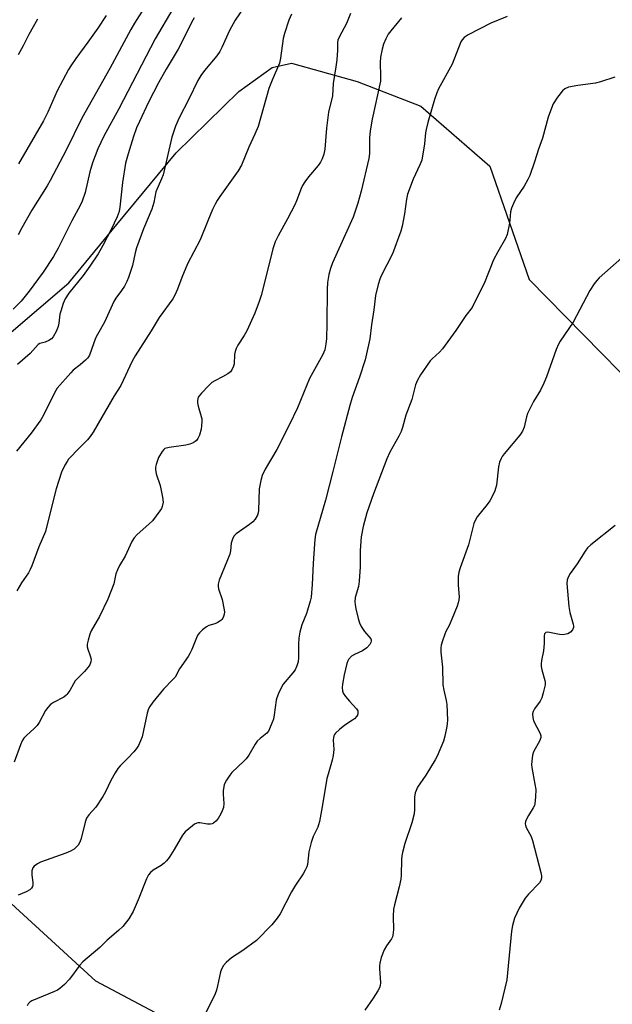
# Model space of a CAD drawing. Units: inches. Extents: x 1297764 to 1303764, y 529449 to 533449.
# Drawn here: x 1301690 to 1301886, y 531250 to 531575 of the extents above; entities that cross this region are included whole.
import ezdxf

# ---------------------------------------------------------------- set-up
doc = ezdxf.new("R2010")
doc.units = ezdxf.units.IN
doc.header["$MEASUREMENT"] = 0
doc.layers.add('NTRL-Trees', color=3, linetype='Continuous')
doc.layers.add('Undefined', color=1, linetype='Continuous')

msp = doc.modelspace()

# ---------------------------------------------------------------- linework, layer by layer
at = {"layer": 'NTRL-Trees'}
msp.add_lwpolyline([(1301918.7, 531137.91), (1301875.73, 531167.86), (1301815.54, 531194.22), (1301779.63, 531223.25), (1301715.5, 531257.31), (1301679.37, 531290.37), (1301675.38, 531290.37), (1301639.37, 531319.44), (1301614.25, 531348.5), (1301598.13, 531375.5), (1301601.25, 531387.56), (1301609.25, 531399.56), (1301666.65, 531454.39), (1301706.51, 531488.43), (1301722.41, 531507.66), (1301742.03, 531531.37), (1301762.75, 531551.74), (1301773.88, 531559.67), (1301780.28, 531561.11), (1301802.02, 531554.97), (1301823.06, 531546.85), (1301845.89, 531527.01), (1301858.86, 531489.46), (1301894.9, 531452.92)], dxfattribs=at)
at = {"layer": 'Undefined'}
for points, elevation in [([(1301766.3, 531582.37), (1301761.61, 531575.31), (1301759.69, 531571.9), (1301757.22, 531566.28), (1301756.56, 531564.95), (1301755.53, 531563.49), (1301751.39, 531558.64), (1301750.18, 531556.96), (1301749.28, 531555.3), (1301746.25, 531549.14), (1301743.04, 531543.03), (1301741.85, 531540.25), (1301740.66, 531536.57), (1301737.71, 531524.17), (1301737.21, 531522.83), (1301735.38, 531518.54), (1301734.64, 531514.98), (1301734.02, 531512.74), (1301731.2, 531506.26), (1301728.91, 531499.99), (1301728.44, 531498.28), (1301727.63, 531494.11), (1301726.31, 531490.17), (1301725.74, 531488.83), (1301724.94, 531487.31), (1301723.93, 531485.82), (1301722.07, 531483.38), (1301721.37, 531482.19), (1301718.36, 531475.39), (1301716.02, 531471.35), (1301715.39, 531470.11), (1301713.34, 531464.43), (1301712.81, 531463.59), (1301712.04, 531462.78), (1301710.33, 531461.3), (1301708.01, 531459.47), (1301707.14, 531458.66), (1301702.71, 531453.5), (1301701.79, 531452.02), (1301698.28, 531444.84), (1301697.24, 531443.03), (1301694.05, 531438.61), (1301689.15, 531432.73)], 424), ([(1301740.92, 531579.05), (1301735.13, 531569.15), (1301723.03, 531546.02), (1301718.1, 531536.91), (1301716.1, 531532.71), (1301714.35, 531528.07), (1301713.47, 531525.1), (1301711.95, 531518.3), (1301710.98, 531515.38), (1301710.31, 531513.99), (1301707.5, 531508.87), (1301703, 531499.87), (1301701.48, 531497.12), (1301697.98, 531491.94), (1301693.43, 531485.62), (1301690.72, 531482.34), (1301688.09, 531479.7)], 428), ([(1301732.39, 531580.77), (1301728.22, 531574.27), (1301727, 531572.23), (1301720.11, 531559.3), (1301710.84, 531542.91), (1301705.65, 531532.32), (1301700.4, 531522.23), (1301699.37, 531520.5), (1301694.24, 531512.41), (1301690.99, 531506.63), (1301689.78, 531504.25)], 430), ([(1301799.72, 531577.5), (1301798.48, 531574.22), (1301796.07, 531569.91), (1301795.58, 531568.67), (1301795.5, 531567.93), (1301795.5, 531565.4), (1301795.24, 531562.21), (1301794.96, 531559.89), (1301793.99, 531554.31), (1301793.81, 531550.26), (1301792.51, 531544.93), (1301791.8, 531539.6), (1301791.27, 531532.68), (1301790.89, 531531.01), (1301790.34, 531529.39), (1301789.81, 531528.38), (1301789.01, 531527.19), (1301785.88, 531523.53), (1301784.66, 531521.85), (1301783.86, 531520.6), (1301783.38, 531519.57), (1301781.88, 531515.52), (1301781.3, 531514.18), (1301778.89, 531509.56), (1301775.78, 531503.92), (1301774.83, 531501.92), (1301774.04, 531499.6), (1301771.89, 531490.7), (1301770.14, 531484.18), (1301769.55, 531482.22), (1301768.14, 531478.39), (1301765.42, 531472.51), (1301764.57, 531470.96), (1301762.5, 531467.81), (1301761.95, 531466.72), (1301761.61, 531465.71), (1301761.39, 531464.67), (1301761.27, 531461.64), (1301761.06, 531460.86), (1301760.64, 531459.86), (1301760.05, 531458.97), (1301759.16, 531458.27), (1301757.36, 531457.26), (1301754.83, 531456.02), (1301753.9, 531455.43), (1301752.84, 531454.44), (1301750.42, 531451.91), (1301749.85, 531451.26), (1301749.39, 531450.56), (1301749.09, 531449.51), (1301749.1, 531448.67), (1301749.36, 531447.55), (1301750.38, 531444.19), (1301750.52, 531443.35), (1301750.54, 531442.51), (1301750.47, 531441.1), (1301750.31, 531439.97), (1301749.74, 531437.96), (1301749.27, 531436.89), (1301748.76, 531436.23), (1301748.34, 531435.87), (1301747.64, 531435.46), (1301746.61, 531435.07), (1301745.24, 531434.74), (1301739.73, 531433.94), (1301738.36, 531433.56), (1301737.92, 531433.26), (1301737.39, 531432.64), (1301736.23, 531430.65), (1301735.44, 531428.32), (1301735.27, 531427.46), (1301735.21, 531426.61), (1301735.49, 531425.21), (1301736.73, 531421.3), (1301737.52, 531417.52), (1301737.71, 531415.78), (1301737.47, 531414.45), (1301737.15, 531413.69), (1301736.7, 531412.95), (1301734.21, 531409.7), (1301732.97, 531408.51), (1301729.13, 531405.18), (1301728.11, 531403.99), (1301727.42, 531402.78), (1301725.19, 531397.98), (1301723.35, 531394.93), (1301722.6, 531393.46), (1301722.14, 531392.16), (1301721.41, 531388.81), (1301719.41, 531383.71), (1301716.63, 531377.99), (1301713.96, 531373.23), (1301713.52, 531372.16), (1301712.9, 531370.22), (1301712.58, 531368.83), (1301712.58, 531368), (1301712.8, 531367.18), (1301713.64, 531365), (1301713.89, 531363.86), (1301713.85, 531363.04), (1301713.47, 531362.03), (1301712.81, 531361.12), (1301711.68, 531359.82), (1301708.64, 531356.69), (1301708.03, 531355.75), (1301706.86, 531353.47), (1301705.91, 531352.19), (1301705.53, 531351.82), (1301704.83, 531351.32), (1301701.47, 531349.59), (1301700.76, 531349.13), (1301700.32, 531348.74), (1301699.55, 531347.86), (1301698.85, 531346.91), (1301696.68, 531342.89), (1301696.06, 531341.94), (1301695.07, 531340.93), (1301692.49, 531338.67), (1301691.64, 531337.75), (1301691.09, 531336.82), (1301690.53, 531335.51), (1301688.47, 531329.81)], 420), ([(1301780.2, 531577.28), (1301779.31, 531575.29), (1301777.89, 531570.93), (1301777.43, 531569.29), (1301776.59, 531562.7), (1301776.24, 531561.04), (1301773.85, 531555.44), (1301772.78, 531552.72), (1301769.2, 531540.15), (1301768.09, 531537.56), (1301766.07, 531533.31), (1301763.65, 531527.29), (1301762.58, 531525.44), (1301760.34, 531522.43), (1301756.54, 531516.98), (1301755.63, 531515.61), (1301754.93, 531514.39), (1301754.11, 531512.67), (1301752.49, 531508.87), (1301749.99, 531502.63), (1301745.77, 531494.7), (1301743.88, 531490.19), (1301742.5, 531486.34), (1301741.59, 531484.3), (1301740.94, 531483.07), (1301736.42, 531476.96), (1301733.73, 531472.55), (1301728.49, 531464.29), (1301727.51, 531462.47), (1301723.74, 531454.48), (1301721.56, 531450.96), (1301714.6, 531439), (1301713.6, 531437.56), (1301712.69, 531436.42), (1301710.15, 531433.89), (1301706.46, 531430.03), (1301705.93, 531429.33), (1301705.22, 531428.1), (1301704.14, 531425.75), (1301702.34, 531420.19), (1301699.39, 531408.39), (1301698.76, 531406.15), (1301696.57, 531401.08), (1301694.31, 531394.8), (1301693.77, 531393.5), (1301693.17, 531392.5), (1301690.89, 531389.14), (1301689.27, 531386.51)], 422), ([(1301748.03, 531576.1), (1301747.16, 531574.59), (1301744.35, 531568.93), (1301742.67, 531565.75), (1301738.72, 531559.08), (1301736.19, 531554.59), (1301732.94, 531548.2), (1301729.92, 531541.84), (1301728.98, 531539.66), (1301727.92, 531536.86), (1301726.17, 531531.14), (1301725.33, 531528.01), (1301724.29, 531521.59), (1301723.45, 531513.4), (1301723.17, 531512.04), (1301722.48, 531510.25), (1301720.54, 531506.05), (1301717.79, 531500.81), (1301716.22, 531498.04), (1301713.52, 531493.88), (1301711.28, 531490.88), (1301706.58, 531485), (1301705.35, 531483.15), (1301704.67, 531481.62), (1301703.83, 531479.08), (1301703.6, 531478.03), (1301703.19, 531475.08), (1301702.95, 531473.93), (1301702.29, 531472.3), (1301701.32, 531470.52), (1301700.77, 531469.91), (1301699.88, 531469.35), (1301698.64, 531468.81), (1301696.88, 531468.28), (1301696.39, 531467.98), (1301693.73, 531465.07), (1301689.54, 531461.36)], 426), ([(1301816.6, 531576.05), (1301813.13, 531571.84), (1301812.28, 531570.68), (1301811.43, 531569.19), (1301810.71, 531567.36), (1301810.23, 531565.7), (1301809.69, 531563.09), (1301809.54, 531561.38), (1301809.73, 531556.54), (1301809.65, 531555.09), (1301806.96, 531542.6), (1301806.27, 531538.72), (1301806.03, 531536.33), (1301806, 531531.18), (1301805.83, 531529.49), (1301803.33, 531518.79), (1301802.24, 531514.74), (1301800.65, 531510.11), (1301793.84, 531495.04), (1301793.12, 531493.11), (1301792.55, 531491.12), (1301792.18, 531488.54), (1301791.99, 531486.25), (1301791.97, 531474.9), (1301791.86, 531469.92), (1301791.65, 531468.25), (1301791.22, 531466.29), (1301790.56, 531464.69), (1301786.19, 531456.7), (1301782.17, 531447.06), (1301779.49, 531441.36), (1301775.36, 531433.31), (1301771.57, 531426.74), (1301770.54, 531424.64), (1301770.03, 531423.01), (1301769.53, 531420.26), (1301769.3, 531413.08), (1301769.2, 531412.29), (1301768.93, 531411.5), (1301768.18, 531410.25), (1301767.45, 531409.34), (1301766.31, 531408.41), (1301761.91, 531405.37), (1301761.14, 531404.55), (1301760.66, 531403.56), (1301760.28, 531402.22), (1301760.02, 531399.72), (1301759.77, 531398.62), (1301758.86, 531396.2), (1301756.34, 531390.07), (1301755.98, 531388.74), (1301755.95, 531387.96), (1301756.04, 531387.19), (1301757.28, 531383.67), (1301757.96, 531380.24), (1301758.01, 531379.38), (1301757.95, 531378.8), (1301757.75, 531377.97), (1301757.53, 531377.45), (1301757.21, 531377.01), (1301756.82, 531376.63), (1301755.64, 531375.87), (1301754.87, 531375.54), (1301752.84, 531374.97), (1301752.11, 531374.61), (1301750.75, 531373.6), (1301749.74, 531372.62), (1301749.27, 531371.94), (1301748.75, 531370.94), (1301747.23, 531367.07), (1301746.61, 531365.74), (1301745.99, 531364.74), (1301743.12, 531360.71), (1301741.68, 531357.96), (1301740.94, 531357.1), (1301737.89, 531354), (1301734.37, 531349.61), (1301733.32, 531348.2), (1301732.92, 531347.43), (1301732.5, 531346.05), (1301730.8, 531338.23), (1301730.28, 531336.87), (1301729.54, 531335.28), (1301728.95, 531334.29), (1301728.03, 531333.19), (1301726.07, 531331.09), (1301723.53, 531328.63), (1301722.77, 531327.74), (1301721.83, 531326.27), (1301720.38, 531323.74), (1301718.64, 531319.98), (1301717.79, 531318.47), (1301715.42, 531314.89), (1301713.16, 531312.33), (1301712.38, 531311.26), (1301711.88, 531309.96), (1301710.64, 531304.59), (1301710.17, 531303.31), (1301709.64, 531302.38), (1301709.1, 531301.78), (1301708.29, 531301.05), (1301707.12, 531300.32), (1301705.51, 531299.68), (1301697.17, 531296.72), (1301696.16, 531296.21), (1301695.08, 531295.41), (1301694.6, 531294.83), (1301694.3, 531293.81), (1301694.27, 531292.4), (1301694.59, 531290.04), (1301694.63, 531289.19), (1301694.54, 531288.68), (1301694.18, 531288.09), (1301693.61, 531287.59), (1301692.36, 531286.92), (1301689.71, 531285.74)], 418), ([(1301696.15, 531575.6), (1301693.28, 531570.59), (1301691.38, 531566.87), (1301689.75, 531563.89)], 434), ([(1301718.91, 531576.88), (1301716.12, 531572.7), (1301712.81, 531568.01), (1301708.86, 531562.62), (1301707.19, 531560.24), (1301706.41, 531559), (1301702.61, 531551.9), (1301699.59, 531544.88), (1301698.11, 531542.02), (1301689.88, 531527.81)], 432), ([(1301851.59, 531576.55), (1301846.2, 531574.31), (1301838.7, 531570.48), (1301837.42, 531569.6), (1301836.74, 531568.84), (1301836.32, 531568.19), (1301833.38, 531560.75), (1301828.91, 531552.65), (1301828.32, 531551.29), (1301827.52, 531549.04), (1301825.35, 531541.5), (1301824.77, 531539.1), (1301824.59, 531538.02), (1301824.21, 531534.44), (1301823.35, 531529.04), (1301822.74, 531527.41), (1301820.47, 531522.66), (1301818.62, 531517.74), (1301818.26, 531516.12), (1301817.68, 531511.27), (1301816.83, 531507.19), (1301816.39, 531505.47), (1301813.64, 531498.02), (1301809.93, 531490.67), (1301809.49, 531489.6), (1301808.97, 531487.89), (1301808.01, 531484.16), (1301807.46, 531479.47), (1301806.69, 531474.49), (1301806.12, 531469.91), (1301804.6, 531462.89), (1301802.79, 531457.2), (1301800.33, 531450.41), (1301799.51, 531447.83), (1301796.74, 531437.47), (1301793.92, 531425.99), (1301791.44, 531416.48), (1301788.22, 531405.1), (1301787.94, 531403.53), (1301787.8, 531402.04), (1301787.37, 531395.49), (1301787.08, 531388.59), (1301786.69, 531384.45), (1301786.4, 531383.04), (1301785.53, 531380.05), (1301785.16, 531378.98), (1301783.63, 531375.28), (1301783.03, 531372.77), (1301782.69, 531370.8), (1301782.51, 531368.87), (1301782.59, 531364.27), (1301782.43, 531362.99), (1301782, 531361.64), (1301781.42, 531360.35), (1301780.73, 531359.41), (1301777.47, 531355.61), (1301776.88, 531354.61), (1301775.91, 531352.49), (1301775.38, 531351.13), (1301775.16, 531350.3), (1301774.5, 531345.44), (1301774.23, 531344.03), (1301773.77, 531342.66), (1301772.98, 531340.8), (1301772.57, 531340.06), (1301772.03, 531339.42), (1301769.81, 531337.65), (1301768.85, 531336.73), (1301768.16, 531335.76), (1301766.06, 531332.13), (1301765.23, 531330.9), (1301764.46, 531330.1), (1301760.53, 531326.43), (1301759.81, 531325.54), (1301758.71, 531323.83), (1301758.3, 531323.07), (1301758, 531322.28), (1301757.62, 531320.38), (1301757.61, 531319.26), (1301757.87, 531316.17), (1301757.68, 531314.79), (1301757.33, 531313.7), (1301756.84, 531312.66), (1301755.92, 531311.18), (1301755.23, 531310.27), (1301754.41, 531309.59), (1301753.95, 531309.37), (1301753.46, 531309.26), (1301752.42, 531309.32), (1301749.89, 531309.74), (1301749.36, 531309.74), (1301748.85, 531309.63), (1301748.13, 531309.25), (1301747.44, 531308.76), (1301745, 531306.78), (1301744.1, 531305.67), (1301741.36, 531300.91), (1301739.69, 531298.22), (1301738.87, 531297.1), (1301738.07, 531296.33), (1301737.11, 531295.62), (1301734.42, 531294.06), (1301733.57, 531293.34), (1301732.85, 531292.49), (1301732.23, 531291.24), (1301729.53, 531284.29), (1301727.77, 531280.4), (1301726.4, 531278.01), (1301724.36, 531275.46), (1301722.92, 531274.06), (1301719.22, 531270.85), (1301716.83, 531268.48), (1301711.12, 531263.73), (1301710.2, 531262.62), (1301706.72, 531257.98), (1301705.06, 531256.28), (1301703.53, 531254.87), (1301702.81, 531254.38), (1301701.78, 531253.87), (1301694.3, 531250.78), (1301693.59, 531250.37), (1301693.04, 531249.84), (1301692.69, 531249.18)], 416), ([(1301887.22, 531556.48), (1301882.54, 531554.93), (1301880.84, 531554.47), (1301875, 531553.74), (1301871.98, 531553.18), (1301870.76, 531552.61), (1301869.91, 531551.93), (1301868.28, 531549.82), (1301866.8, 531547.58), (1301866.25, 531546.25), (1301865.24, 531543.22), (1301863.37, 531536.32), (1301861.96, 531532.58), (1301860.71, 531528.48), (1301859.11, 531523.87), (1301858.51, 531522.61), (1301857.23, 531520.44), (1301854.63, 531516.54), (1301853.71, 531514.7), (1301853.03, 531513.08), (1301852.76, 531511.95), (1301852.56, 531509.29), (1301852.39, 531508.14), (1301851.58, 531504.45), (1301851.12, 531503.1), (1301848.52, 531498.68), (1301847.08, 531496.06), (1301843.97, 531488.13), (1301840.97, 531482.09), (1301839.99, 531480.29), (1301837.99, 531477.57), (1301834.66, 531472.68), (1301830.21, 531466.52), (1301829.27, 531465.41), (1301826.8, 531463.27), (1301826.09, 531462.55), (1301822.94, 531457.97), (1301821.89, 531456.23), (1301821.31, 531454.65), (1301820.04, 531449.8), (1301818.04, 531444.62), (1301816.99, 531440.56), (1301816.56, 531439.23), (1301815.8, 531437.69), (1301812.79, 531432.34), (1301811.81, 531430.21), (1301807.43, 531418.59), (1301805.22, 531412.31), (1301803.93, 531407.81), (1301803.25, 531404.36), (1301802.91, 531399.82), (1301802.96, 531394.47), (1301802.65, 531389.73), (1301802.37, 531387.98), (1301801.32, 531384.28), (1301801.18, 531382.9), (1301801.27, 531382.02), (1301801.56, 531380.57), (1301802.28, 531377.37), (1301802.7, 531375.95), (1301803.33, 531374.69), (1301804.4, 531373), (1301806.46, 531370.66), (1301806.62, 531370.27), (1301806.63, 531369.87), (1301806.52, 531369.4), (1301806.16, 531368.71), (1301805.18, 531367.62), (1301803.77, 531366.63), (1301801.09, 531365.45), (1301800.11, 531364.86), (1301799.13, 531363.8), (1301798.83, 531363.31), (1301798.53, 531362.5), (1301797.72, 531358.75), (1301797.17, 531355.62), (1301797.06, 531354.49), (1301797.14, 531353.4), (1301797.39, 531352.63), (1301798.16, 531351.48), (1301799.44, 531349.95), (1301801.79, 531347.45), (1301802.14, 531346.77), (1301802.19, 531345.85), (1301802.06, 531345.4), (1301801.81, 531344.97), (1301801.11, 531344.19), (1301800.41, 531343.65), (1301797.92, 531342.05), (1301796.07, 531340.59), (1301794.79, 531339.41), (1301794.47, 531338.97), (1301794.25, 531338.46), (1301794.11, 531337.92), (1301794.03, 531337.07), (1301794.23, 531333.97), (1301794.04, 531332.06), (1301793.67, 531330.41), (1301792.32, 531325.87), (1301791.98, 531324.44), (1301790.38, 531315), (1301789.46, 531310.18), (1301789.19, 531309.06), (1301788.91, 531308.27), (1301787.39, 531305.16), (1301786.72, 531303.27), (1301785.96, 531300.15), (1301785.5, 531295.93), (1301785.27, 531295.13), (1301784.81, 531294.08), (1301784.11, 531292.82), (1301781.61, 531289.11), (1301780.27, 531286.9), (1301776.44, 531279.62), (1301775.46, 531278.21), (1301773.69, 531275.99), (1301768.6, 531270.8), (1301764.11, 531267.45), (1301760.38, 531265.01), (1301758.66, 531263.52), (1301757.71, 531262.47), (1301757.13, 531261.51), (1301756.7, 531260.47), (1301755.77, 531255.74), (1301755.39, 531254.31), (1301755, 531253.19), (1301751.75, 531246.6)], 414), ([(1301889.6, 531496.71), (1301882.11, 531490.02), (1301881.3, 531489.21), (1301880.39, 531488.06), (1301878.96, 531485.83), (1301873.42, 531475.36), (1301869.12, 531469.09), (1301868.62, 531468.1), (1301867.89, 531466.33), (1301864.68, 531457.34), (1301863.81, 531455.2), (1301862.7, 531452.93), (1301860.35, 531449.14), (1301858.37, 531445.16), (1301857.99, 531444.04), (1301857.21, 531440.6), (1301856.72, 531439.36), (1301855.84, 531438), (1301850.67, 531431.87), (1301850, 531430.95), (1301849.62, 531430.28), (1301849.14, 531429.07), (1301848.75, 531427.48), (1301848.04, 531421.49), (1301847.81, 531420.36), (1301847.53, 531419.56), (1301846.57, 531417.49), (1301845.89, 531416.25), (1301845.03, 531415.08), (1301841.71, 531411.01), (1301841.11, 531410.04), (1301840.58, 531408.73), (1301838.81, 531401.66), (1301836.02, 531394.11), (1301835.6, 531392.7), (1301835.45, 531391.26), (1301835.39, 531388.36), (1301835.76, 531384.52), (1301835.67, 531383.49), (1301835.44, 531382.48), (1301835.07, 531381.42), (1301833.27, 531377.16), (1301832.45, 531375), (1301831.33, 531373), (1301830.96, 531372.19), (1301830.17, 531369.94), (1301829.76, 531368.51), (1301829.64, 531367.66), (1301829.62, 531366.23), (1301830.01, 531363.23), (1301830.17, 531361.29), (1301830.29, 531355.34), (1301830.61, 531353.66), (1301831.48, 531350.26), (1301831.68, 531348.83), (1301831.85, 531343.65), (1301831.8, 531342.55), (1301831.65, 531341.55), (1301830.97, 531338.43), (1301830.52, 531336.78), (1301828.49, 531331.74), (1301827.83, 531330.54), (1301824.69, 531325.51), (1301821.96, 531321.49), (1301821.45, 531320.45), (1301821.16, 531319.63), (1301820.97, 531318.19), (1301820.96, 531314.17), (1301820.81, 531312.75), (1301820.05, 531309.68), (1301817.75, 531302.9), (1301816.97, 531299.88), (1301816.77, 531298.77), (1301816.66, 531297.62), (1301816.59, 531292.44), (1301816.44, 531291.04), (1301815.92, 531288.56), (1301814.29, 531282.55), (1301813.98, 531281.11), (1301813.86, 531278.89), (1301813.96, 531274.28), (1301813.82, 531272.58), (1301813.66, 531272.05), (1301813.29, 531271.31), (1301811.64, 531269.01), (1301810.95, 531267.7), (1301809.91, 531265.21), (1301809.43, 531263.27), (1301809.33, 531262.43), (1301809.32, 531261.58), (1301809.66, 531256.75), (1301809.61, 531255.93), (1301809.37, 531255.14), (1301808.83, 531254.14), (1301807.26, 531251.71), (1301804.5, 531247.71)], 412), ([(1301887.35, 531408.07), (1301879.31, 531401.72), (1301878.26, 531400.77), (1301877.39, 531399.58), (1301874.83, 531395.4), (1301872.52, 531392.28), (1301871.94, 531391.29), (1301871.52, 531390.08), (1301871.43, 531388.97), (1301872, 531381.34), (1301872.34, 531379.32), (1301873.51, 531375.51), (1301873.61, 531374.78), (1301873.58, 531374.31), (1301873.28, 531373.63), (1301872.62, 531372.84), (1301871.7, 531372.31), (1301870.65, 531372), (1301869.83, 531371.92), (1301868.99, 531372), (1301865.07, 531372.86), (1301864.42, 531372.71), (1301864.01, 531372.24), (1301863.83, 531371.57), (1301863.84, 531369.08), (1301863.66, 531366.67), (1301862.97, 531363.49), (1301862.85, 531362.34), (1301862.93, 531361.46), (1301863.15, 531360.3), (1301864.14, 531356.8), (1301864.2, 531356.26), (1301864.15, 531355.39), (1301863.59, 531352.77), (1301863.1, 531351.06), (1301862.54, 531350.04), (1301860.67, 531347.46), (1301860.19, 531346.52), (1301860.01, 531345.76), (1301860.07, 531344.63), (1301860.36, 531343.52), (1301862.5, 531339.29), (1301862.77, 531338.5), (1301862.8, 531337.99), (1301862.46, 531336.98), (1301860.33, 531333.22), (1301860.01, 531332.13), (1301859.74, 531330.12), (1301859.68, 531328.97), (1301859.76, 531328.09), (1301860.83, 531322.53), (1301861.08, 531320.76), (1301861.01, 531318.38), (1301860.78, 531316.01), (1301860.63, 531315.45), (1301860.26, 531314.67), (1301858.65, 531312.18), (1301857.97, 531310.94), (1301857.67, 531310.18), (1301857.59, 531309.43), (1301857.67, 531308.95), (1301857.94, 531308.22), (1301859.53, 531305.19), (1301860.05, 531303.83), (1301862.78, 531293.31), (1301862.99, 531292.18), (1301862.99, 531291.37), (1301862.77, 531290.62), (1301862.34, 531289.93), (1301858.66, 531286.14), (1301857.54, 531284.78), (1301855.56, 531281.52), (1301854.08, 531278.21), (1301853.39, 531275.78), (1301853.01, 531273.84), (1301851.79, 531260.14), (1301851.51, 531257.82), (1301849.67, 531249.9), (1301848.95, 531247.71)], 410)]:
    msp.add_lwpolyline(points, dxfattribs=dict(at, elevation=elevation))

doc.saveas('drawing.dxf')
